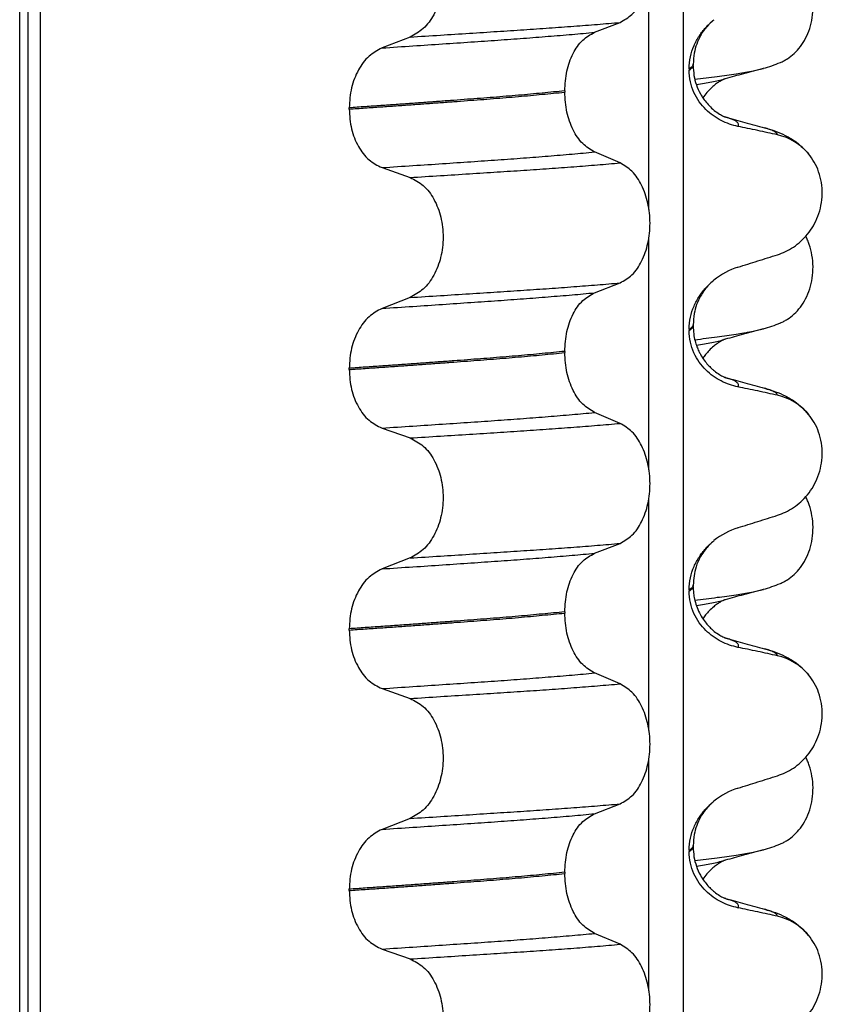
# Model space of a CAD drawing. Units: millimetres. Extents: x 233 to 1814, y -1797 to -540.
# Drawn here: x 1482 to 1492, y -988 to -976 of the extents above; entities that cross this region are included whole.
import ezdxf

# ---------------------------------------------------------------- set-up
doc = ezdxf.new("R2010")
doc.units = ezdxf.units.MM

# ---------------------------------------------------------------- blocks, each defined once
blk = doc.blocks.new('309018556__47', base_point=(1472, -1029.3))
at = {"color": 7, "linetype": 'Continuous'}
for centre in [(1490.779, -974.954), (1490.779, -978.129), (1490.779, -981.304), (1490.779, -984.479)]:
    blk.add_arc(centre, 1.511, 284.8659, 293.1951, dxfattribs=at)
for points, knots in [([(1491.374, -976.344), (1491.389, -976.337), (1491.418, -976.323), (1491.476, -976.289), (1491.546, -976.234), (1491.622, -976.15), (1491.686, -976.047), (1491.736, -975.928), (1491.766, -975.796), (1491.776, -975.657), (1491.763, -975.519), (1491.736, -975.412), (1491.707, -975.335), (1491.692, -975.302), (1491.685, -975.286)], [0, 0, 0, 0, 0.047777, 0.096645, 0.20196, 0.314264, 0.434689, 0.56368, 0.699592, 0.839365, 0.979001, 1.114254, 1.169263, 1.223078, 1.223078, 1.223078, 1.223078]), ([(1490.332, -976.547), (1490.423, -976.536), (1490.591, -976.515), (1490.821, -976.483), (1491.009, -976.453), (1491.118, -976.427), (1491.167, -976.415)], [0, 0, 0, 0, 0.2763732, 0.5076704, 0.6963914, 0.8459479, 0.8459479, 0.8459479, 0.8459479]), ([(1491.167, -976.415), (1491.127, -976.426), (1491.047, -976.448), (1490.929, -976.48), (1490.814, -976.511), (1490.739, -976.532), (1490.702, -976.542)], [0, 0, 0, 0, 0.1254496, 0.2488471, 0.3658562, 0.4817157, 0.4817157, 0.4817157, 0.4817157]), ([(1490.351, -976.613), (1490.384, -976.607), (1490.447, -976.597), (1490.536, -976.581), (1490.615, -976.565), (1490.664, -976.552), (1490.687, -976.546)], [0, 0, 0, 0, 0.1003357, 0.1907203, 0.2715342, 0.3424266, 0.3424266, 0.3424266, 0.3424266]), ([(1490.687, -976.546), (1490.685, -976.548), (1490.681, -976.551), (1490.666, -976.557), (1490.641, -976.571), (1490.604, -976.594), (1490.564, -976.625), (1490.521, -976.663), (1490.475, -976.711), (1490.446, -976.751), (1490.43, -976.774)], [0, 0, 0, 0, 0.0075379, 0.014945, 0.0478225, 0.0924405, 0.1475804, 0.1977087, 0.2647667, 0.3464768, 0.3464768, 0.3464768, 0.3464768]), ([(1490.702, -976.542), (1490.7, -976.543), (1490.695, -976.545), (1490.689, -976.546), (1490.687, -976.546)], [0, 0, 0, 0, 0.00794205, 0.01600697, 0.01600697, 0.01600697, 0.01600697]), ([(1491.374, -979.519), (1491.389, -979.512), (1491.418, -979.498), (1491.476, -979.464), (1491.546, -979.409), (1491.622, -979.325), (1491.686, -979.222), (1491.736, -979.103), (1491.766, -978.971), (1491.776, -978.832), (1491.763, -978.694), (1491.736, -978.587), (1491.707, -978.51), (1491.692, -978.477), (1491.685, -978.461)], [0, 0, 0, 0, 0.047777, 0.096645, 0.20196, 0.314264, 0.434689, 0.56368, 0.699592, 0.839365, 0.979001, 1.114254, 1.169263, 1.223078, 1.223078, 1.223078, 1.223078]), ([(1490.332, -979.722), (1490.423, -979.711), (1490.591, -979.69), (1490.821, -979.658), (1491.009, -979.628), (1491.118, -979.602), (1491.167, -979.59)], [0, 0, 0, 0, 0.2763733, 0.5076706, 0.6963917, 0.8459482, 0.8459482, 0.8459482, 0.8459482]), ([(1491.167, -979.59), (1491.127, -979.601), (1491.047, -979.623), (1490.929, -979.655), (1490.814, -979.687), (1490.739, -979.707), (1490.702, -979.717)], [0, 0, 0, 0, 0.1250287, 0.2488471, 0.3661147, 0.4817157, 0.4817157, 0.4817157, 0.4817157]), ([(1490.351, -979.788), (1490.384, -979.782), (1490.447, -979.772), (1490.536, -979.756), (1490.615, -979.74), (1490.664, -979.727), (1490.687, -979.721)], [0, 0, 0, 0, 0.1003391, 0.1907266, 0.271543, 0.3424372, 0.3424372, 0.3424372, 0.3424372]), ([(1490.687, -979.721), (1490.685, -979.723), (1490.681, -979.726), (1490.666, -979.732), (1490.641, -979.746), (1490.604, -979.769), (1490.557, -979.805), (1490.509, -979.85), (1490.465, -979.899), (1490.441, -979.933), (1490.43, -979.949)], [0, 0, 0, 0, 0.0075379, 0.014945, 0.0478225, 0.0924405, 0.1475804, 0.2232156, 0.2900328, 0.3464591, 0.3464591, 0.3464591, 0.3464591]), ([(1490.702, -979.717), (1490.7, -979.718), (1490.695, -979.72), (1490.689, -979.721), (1490.687, -979.721)], [0, 0, 0, 0, 0.00794205, 0.01600697, 0.01600697, 0.01600697, 0.01600697]), ([(1491.374, -982.694), (1491.389, -982.687), (1491.418, -982.673), (1491.476, -982.639), (1491.546, -982.584), (1491.622, -982.5), (1491.686, -982.397), (1491.736, -982.278), (1491.766, -982.146), (1491.776, -982.007), (1491.763, -981.869), (1491.736, -981.762), (1491.707, -981.685), (1491.692, -981.652), (1491.685, -981.636)], [0, 0, 0, 0, 0.047777, 0.096645, 0.20196, 0.314264, 0.434689, 0.56368, 0.699592, 0.839365, 0.979001, 1.114254, 1.169263, 1.223078, 1.223078, 1.223078, 1.223078]), ([(1490.332, -982.897), (1490.423, -982.886), (1490.591, -982.865), (1490.821, -982.833), (1491.009, -982.803), (1491.118, -982.777), (1491.167, -982.765)], [0, 0, 0, 0, 0.2763733, 0.5076707, 0.6963917, 0.8459483, 0.8459483, 0.8459483, 0.8459483]), ([(1491.167, -982.765), (1491.127, -982.776), (1491.047, -982.798), (1490.929, -982.83), (1490.814, -982.861), (1490.739, -982.882), (1490.702, -982.892)], [0, 0, 0, 0, 0.1253845, 0.2488471, 0.3658498, 0.4817157, 0.4817157, 0.4817157, 0.4817157]), ([(1490.351, -982.963), (1490.384, -982.957), (1490.447, -982.947), (1490.536, -982.931), (1490.615, -982.915), (1490.664, -982.902), (1490.687, -982.896)], [0, 0, 0, 0, 0.1003374, 0.1907235, 0.2715387, 0.342432, 0.342432, 0.342432, 0.342432]), ([(1490.687, -982.896), (1490.685, -982.898), (1490.681, -982.901), (1490.666, -982.907), (1490.641, -982.921), (1490.604, -982.944), (1490.557, -982.98), (1490.509, -983.025), (1490.465, -983.074), (1490.441, -983.108), (1490.43, -983.124)], [0, 0, 0, 0, 0.0075379, 0.014945, 0.0478225, 0.0924405, 0.1475804, 0.2232156, 0.2900328, 0.3464591, 0.3464591, 0.3464591, 0.3464591]), ([(1490.702, -982.892), (1490.7, -982.893), (1490.695, -982.895), (1490.689, -982.896), (1490.687, -982.896)], [0, 0, 0, 0, 0.00794205, 0.01600697, 0.01600697, 0.01600697, 0.01600697]), ([(1491.374, -985.869), (1491.389, -985.862), (1491.418, -985.848), (1491.476, -985.814), (1491.546, -985.759), (1491.622, -985.675), (1491.686, -985.572), (1491.736, -985.453), (1491.766, -985.321), (1491.776, -985.182), (1491.763, -985.044), (1491.736, -984.937), (1491.707, -984.86), (1491.692, -984.827), (1491.685, -984.811)], [0, 0, 0, 0, 0.047777, 0.096645, 0.20196, 0.314264, 0.434689, 0.56368, 0.699592, 0.839365, 0.979001, 1.114254, 1.169263, 1.223078, 1.223078, 1.223078, 1.223078]), ([(1490.332, -986.072), (1490.423, -986.061), (1490.591, -986.04), (1490.821, -986.008), (1491.009, -985.978), (1491.118, -985.952), (1491.167, -985.94)], [0, 0, 0, 0, 0.2763732, 0.5076704, 0.6963914, 0.8459479, 0.8459479, 0.8459479, 0.8459479]), ([(1491.167, -985.94), (1491.127, -985.951), (1491.047, -985.973), (1490.929, -986.005), (1490.814, -986.037), (1490.739, -986.057), (1490.702, -986.067)], [0, 0, 0, 0, 0.125043, 0.2488471, 0.3661001, 0.4817157, 0.4817157, 0.4817157, 0.4817157]), ([(1490.351, -986.138), (1490.384, -986.132), (1490.447, -986.122), (1490.536, -986.106), (1490.615, -986.09), (1490.664, -986.077), (1490.687, -986.071)], [0, 0, 0, 0, 0.1003357, 0.1907203, 0.2715342, 0.3424266, 0.3424266, 0.3424266, 0.3424266]), ([(1490.687, -986.071), (1490.685, -986.073), (1490.681, -986.076), (1490.666, -986.082), (1490.641, -986.096), (1490.604, -986.119), (1490.564, -986.15), (1490.521, -986.188), (1490.475, -986.236), (1490.446, -986.276), (1490.43, -986.299)], [0, 0, 0, 0, 0.0075379, 0.014945, 0.0478225, 0.0924405, 0.1475804, 0.1977051, 0.2647576, 0.3464606, 0.3464606, 0.3464606, 0.3464606]), ([(1490.702, -986.067), (1490.7, -986.068), (1490.695, -986.07), (1490.689, -986.071), (1490.687, -986.071)], [0, 0, 0, 0, 0.00794205, 0.01600697, 0.01600697, 0.01600697, 0.01600697])]:
    blk.add_open_spline(points, degree=3, knots=knots, dxfattribs=at)
blk = doc.blocks.new('Niveauregulierung_4', base_point=(1468, -1092.347))
blk.add_blockref('309018556__47', (1472, -1029.3))
blk = doc.blocks.new('309018556__61', base_point=(1472, -1029.3))
at = {"color": 7, "linetype": 'Continuous'}
for p, q in [((1482.109, -1016.3), (1482.109, -834.1)), ((1482.208, -834.1), (1482.208, -1016.3)), ((1482.363, -1016.3), (1482.363, -834.1)), ((1490.189, -834.1), (1490.189, -1016.3)), ((1489.774, -978.135), (1489.774, -975.3)), ((1489.111, -975.975), (1489.421, -975.855)), ((1486.863, -976.033), (1486.522, -976.166)), ((1490.263, -976.42), (1490.263, -976.435)), ((1490.312, -976.379), (1490.312, -976.364)), ((1488.748, -976.689), (1488.748, -976.704)), ((1486.122, -976.911), (1486.122, -976.896)), ((1489.421, -977.567), (1489.111, -977.434)), ((1486.522, -977.625), (1486.863, -977.745)), ((1489.774, -981.31), (1489.774, -978.475)), ((1489.111, -979.15), (1489.421, -979.03)), ((1486.863, -979.208), (1486.522, -979.341)), ((1490.312, -979.554), (1490.312, -979.539)), ((1490.263, -979.595), (1490.263, -979.61)), ((1488.748, -979.864), (1488.748, -979.879)), ((1486.122, -980.086), (1486.122, -980.071)), ((1489.421, -980.742), (1489.111, -980.609)), ((1486.522, -980.8), (1486.863, -980.92)), ((1489.774, -984.485), (1489.774, -981.65)), ((1489.111, -982.325), (1489.421, -982.205)), ((1486.863, -982.383), (1486.522, -982.516)), ((1490.263, -982.77), (1490.263, -982.785)), ((1490.312, -982.729), (1490.312, -982.714)), ((1488.748, -983.039), (1488.748, -983.054)), ((1486.122, -983.261), (1486.122, -983.246)), ((1489.421, -983.917), (1489.111, -983.784)), ((1486.522, -983.975), (1486.863, -984.095)), ((1489.774, -987.66), (1489.774, -984.825)), ((1489.111, -985.5), (1489.421, -985.38)), ((1486.863, -985.558), (1486.522, -985.691)), ((1490.312, -985.904), (1490.312, -985.889)), ((1490.263, -985.945), (1490.263, -985.96)), ((1488.748, -986.214), (1488.748, -986.229)), ((1486.122, -986.436), (1486.122, -986.421)), ((1489.421, -987.092), (1489.111, -986.959)), ((1486.522, -987.15), (1486.863, -987.27))]:
    blk.add_line(p, q, dxfattribs=at)
for centre, radius, start, end in [((1491.192, -977.892), 0.683, 39.4989, 77.5751), ((1491.122, -979.678), 0.88, 107.4217, 129.2667), ((1491.192, -981.067), 0.683, 39.499, 77.5752), ((1491.122, -982.853), 0.88, 107.4217, 129.2667), ((1491.192, -984.242), 0.683, 39.499, 77.5752), ((1491.122, -986.028), 0.88, 107.4217, 129.2667), ((1491.192, -987.417), 0.683, 39.499, 77.5752)]:
    blk.add_arc(centre, radius, start, end, dxfattribs=at)
for points, knots in [([(1489.421, -975.855), (1489.472, -975.825), (1489.583, -975.762), (1489.697, -975.585), (1489.77, -975.369), (1489.795, -975.127), (1489.769, -974.884), (1489.695, -974.668), (1489.582, -974.49), (1489.472, -974.423), (1489.421, -974.392)], [0, 0, 0, 0, 0.175742, 0.379331, 0.610482, 0.857366, 1.104161, 1.335389, 1.540243, 1.717861, 1.717861, 1.717861, 1.717861]), ([(1486.863, -974.57), (1486.92, -974.599), (1487.039, -974.661), (1487.166, -974.838), (1487.248, -975.055), (1487.276, -975.298), (1487.247, -975.542), (1487.164, -975.759), (1487.038, -975.937), (1486.919, -976.002), (1486.863, -976.033)], [0, 0, 0, 0, 0.188242, 0.398988, 0.632825, 0.880006, 1.127126, 1.361059, 1.57295, 1.762802, 1.762802, 1.762802, 1.762802]), ([(1490.263, -976.42), (1490.266, -976.371), (1490.272, -976.274), (1490.318, -976.138), (1490.383, -976.018), (1490.452, -975.929), (1490.513, -975.866), (1490.548, -975.836), (1490.565, -975.822)], [0, 0, 0, 0, 0.147463, 0.2898435, 0.425909, 0.5555838, 0.6244265, 0.6919411, 0.6919411, 0.6919411, 0.6919411]), ([(1490.565, -975.822), (1490.535, -975.849), (1490.472, -975.906), (1490.382, -976.04), (1490.321, -976.198), (1490.315, -976.319), (1490.312, -976.364)], [0, 0, 0, 0, 0.1223088, 0.2542629, 0.4806105, 0.6171921, 0.6171921, 0.6171921, 0.6171921]), ([(1486.863, -976.033), (1486.986, -976.025), (1487.228, -976.01), (1487.582, -975.987), (1487.921, -975.965), (1488.245, -975.944), (1488.555, -975.923), (1488.854, -975.901), (1489.142, -975.879), (1489.329, -975.863), (1489.421, -975.855)], [0, 0, 0, 0, 0.370034, 0.725299, 1.065028, 1.388589, 1.699187, 1.999475, 2.288101, 2.563741, 2.563741, 2.563741, 2.563741]), ([(1486.522, -976.166), (1486.648, -976.157), (1486.894, -976.141), (1487.255, -976.117), (1487.6, -976.093), (1487.928, -976.071), (1488.242, -976.048), (1488.543, -976.025), (1488.832, -976.001), (1489.02, -975.984), (1489.111, -975.975)], [0, 0, 0, 0, 0.377824, 0.7399, 1.085321, 1.413346, 1.727383, 2.030213, 2.320288, 2.596091, 2.596091, 2.596091, 2.596091]), ([(1488.748, -976.689), (1488.753, -976.608), (1488.762, -976.45), (1488.839, -976.239), (1488.951, -976.066), (1489.061, -976.004), (1489.111, -975.975)], [0, 0, 0, 0, 0.2432066, 0.4702834, 0.6704079, 0.8432042, 0.8432042, 0.8432042, 0.8432042]), ([(1486.522, -976.166), (1486.467, -976.196), (1486.349, -976.261), (1486.224, -976.437), (1486.138, -976.653), (1486.127, -976.813), (1486.122, -976.896)], [0, 0, 0, 0, 0.1886045, 0.3987817, 0.6313681, 0.8779859, 0.8779859, 0.8779859, 0.8779859]), ([(1490.312, -976.364), (1490.312, -976.364), (1490.312, -976.365), (1490.312, -976.37), (1490.309, -976.38), (1490.299, -976.394), (1490.283, -976.407), (1490.27, -976.416), (1490.263, -976.42)], [0, 0, 0, 0, 0.00026996, 0.00215967, 0.01524169, 0.03066418, 0.05145112, 0.07726987, 0.07726987, 0.07726987, 0.07726987]), ([(1490.263, -976.435), (1490.27, -976.431), (1490.283, -976.422), (1490.299, -976.409), (1490.309, -976.395), (1490.312, -976.385), (1490.312, -976.38), (1490.312, -976.379), (1490.312, -976.379)], [0, 0, 0, 0, 0.02581875, 0.04660569, 0.06202818, 0.0751102, 0.07699991, 0.07726987, 0.07726987, 0.07726987, 0.07726987]), ([(1490.858, -977.122), (1490.823, -977.114), (1490.753, -977.097), (1490.651, -977.052), (1490.554, -976.993), (1490.463, -976.916), (1490.382, -976.822), (1490.317, -976.708), (1490.272, -976.577), (1490.266, -976.483), (1490.263, -976.435)], [0, 0, 0, 0, 0.1079398, 0.2176602, 0.3310918, 0.4488273, 0.5723367, 0.7029561, 0.8409132, 0.9837924, 0.9837924, 0.9837924, 0.9837924]), ([(1490.312, -976.379), (1490.314, -976.42), (1490.318, -976.5), (1490.349, -976.617), (1490.387, -976.703), (1490.425, -976.767), (1490.459, -976.816), (1490.508, -976.872), (1490.566, -976.927), (1490.627, -976.969), (1490.67, -976.993), (1490.693, -977.004), (1490.7, -977.007), (1490.703, -977.008)], [0, 0, 0, 0, 0.1206677, 0.240327, 0.3596795, 0.4027053, 0.4633756, 0.5383559, 0.6251663, 0.7030478, 0.7606057, 0.7708153, 0.7810521, 0.7810521, 0.7810521, 0.7810521]), ([(1487.562, -976.792), (1487.507, -976.797), (1487.396, -976.805), (1487.228, -976.817), (1487.054, -976.83), (1486.876, -976.843), (1486.694, -976.856), (1486.507, -976.869), (1486.316, -976.882), (1486.187, -976.891), (1486.122, -976.896)], [0, 0, 0, 0, 0.164275, 0.333401, 0.507283, 0.685816, 0.86888, 1.056342, 1.248056, 1.443864, 1.443864, 1.443864, 1.443864]), ([(1488.748, -976.689), (1488.703, -976.694), (1488.611, -976.703), (1488.472, -976.716), (1488.329, -976.73), (1488.182, -976.743), (1488.032, -976.756), (1487.878, -976.768), (1487.721, -976.781), (1487.615, -976.788), (1487.562, -976.792)], [0, 0, 0, 0, 0.135576, 0.275376, 0.419184, 0.566778, 0.717934, 0.872423, 1.030015, 1.190479, 1.190479, 1.190479, 1.190479]), ([(1487.562, -976.807), (1487.615, -976.803), (1487.721, -976.796), (1487.878, -976.783), (1488.032, -976.771), (1488.182, -976.758), (1488.329, -976.745), (1488.472, -976.731), (1488.611, -976.718), (1488.703, -976.709), (1488.748, -976.704)], [0, 0, 0, 0, 0.160463, 0.318056, 0.472545, 0.6237, 0.771295, 0.915102, 1.054902, 1.190479, 1.190479, 1.190479, 1.190479]), ([(1489.111, -977.434), (1489.061, -977.404), (1488.951, -977.337), (1488.84, -977.16), (1488.763, -976.946), (1488.753, -976.786), (1488.748, -976.704)], [0, 0, 0, 0, 0.1764515, 0.3796311, 0.6095073, 0.8558057, 0.8558057, 0.8558057, 0.8558057]), ([(1486.122, -976.911), (1486.187, -976.906), (1486.316, -976.897), (1486.507, -976.884), (1486.694, -976.871), (1486.876, -976.858), (1487.054, -976.845), (1487.228, -976.832), (1487.396, -976.82), (1487.507, -976.812), (1487.562, -976.807)], [0, 0, 0, 0, 0.195808, 0.387522, 0.574984, 0.758048, 0.936581, 1.110463, 1.279589, 1.443864, 1.443864, 1.443864, 1.443864]), ([(1486.122, -976.911), (1486.127, -976.992), (1486.138, -977.151), (1486.223, -977.364), (1486.349, -977.537), (1486.467, -977.597), (1486.522, -977.625)], [0, 0, 0, 0, 0.2435191, 0.473333, 0.6806322, 0.8658107, 0.8658107, 0.8658107, 0.8658107]), ([(1490.712, -977.011), (1490.712, -977.011), (1490.711, -977.011), (1490.708, -977.01), (1490.705, -977.009), (1490.703, -977.008), (1490.703, -977.008)], [0, 0, 0, 0, 0.00167751, 0.00335501, 0.00802682, 0.0101596, 0.0101596, 0.0101596, 0.0101596]), ([(1490.858, -977.122), (1490.86, -977.121), (1490.862, -977.118), (1490.865, -977.112), (1490.867, -977.103), (1490.865, -977.091), (1490.857, -977.077), (1490.838, -977.061), (1490.808, -977.044), (1490.764, -977.027), (1490.731, -977.017), (1490.712, -977.011)], [0, 0, 0, 0, 0.0054914, 0.0106079, 0.020932, 0.0309596, 0.0472906, 0.067928, 0.1040697, 0.1509601, 0.2088133, 0.2088133, 0.2088133, 0.2088133]), ([(1490.712, -977.011), (1490.75, -977.021), (1490.827, -977.042), (1490.943, -977.074), (1491.062, -977.106), (1491.142, -977.128), (1491.182, -977.139)], [0, 0, 0, 0, 0.1181884, 0.2382179, 0.3614575, 0.4865988, 0.4865988, 0.4865988, 0.4865988]), ([(1491.339, -977.225), (1491.3, -977.216), (1491.22, -977.198), (1491.098, -977.172), (1490.977, -977.147), (1490.897, -977.13), (1490.858, -977.122)], [0, 0, 0, 0, 0.1198018, 0.2455776, 0.3727485, 0.4909597, 0.4909597, 0.4909597, 0.4909597]), ([(1491.339, -977.225), (1491.338, -977.222), (1491.337, -977.218), (1491.332, -977.207), (1491.318, -977.194), (1491.289, -977.176), (1491.243, -977.157), (1491.204, -977.145), (1491.182, -977.139)], [0, 0, 0, 0, 0.0068708, 0.0142776, 0.035481, 0.0634528, 0.1162851, 0.1849603, 0.1849603, 0.1849603, 0.1849603]), ([(1491.182, -977.139), (1491.226, -977.152), (1491.312, -977.177), (1491.443, -977.234), (1491.587, -977.319), (1491.671, -977.407), (1491.719, -977.457)], [0, 0, 0, 0, 0.1385476, 0.2687352, 0.428069, 0.6340424, 0.6340424, 0.6340424, 0.6340424]), ([(1486.522, -977.625), (1486.648, -977.616), (1486.894, -977.6), (1487.255, -977.576), (1487.6, -977.553), (1487.928, -977.53), (1488.242, -977.508), (1488.543, -977.484), (1488.832, -977.46), (1489.02, -977.443), (1489.111, -977.434)], [0, 0, 0, 0, 0.377824, 0.7399, 1.085321, 1.413346, 1.727383, 2.030213, 2.320288, 2.596091, 2.596091, 2.596091, 2.596091]), ([(1491.339, -978.687), (1491.372, -978.675), (1491.44, -978.65), (1491.536, -978.594), (1491.627, -978.524), (1491.709, -978.437), (1491.78, -978.334), (1491.836, -978.215), (1491.873, -978.085), (1491.888, -977.947), (1491.879, -977.807), (1491.845, -977.676), (1491.793, -977.557), (1491.743, -977.49), (1491.719, -977.457)], [0, 0, 0, 0, 0.107282, 0.216927, 0.331142, 0.450156, 0.574914, 0.705579, 0.841286, 0.980543, 1.120587, 1.257705, 1.385609, 1.507292, 1.507292, 1.507292, 1.507292]), ([(1486.863, -977.745), (1486.986, -977.738), (1487.228, -977.722), (1487.582, -977.7), (1487.921, -977.678), (1488.245, -977.657), (1488.555, -977.636), (1488.854, -977.614), (1489.142, -977.591), (1489.329, -977.575), (1489.421, -977.567)], [0, 0, 0, 0, 0.370034, 0.725299, 1.065028, 1.388589, 1.699187, 1.999475, 2.288101, 2.563741, 2.563741, 2.563741, 2.563741]), ([(1489.421, -979.03), (1489.472, -979), (1489.583, -978.937), (1489.697, -978.76), (1489.77, -978.544), (1489.795, -978.302), (1489.769, -978.059), (1489.695, -977.843), (1489.582, -977.665), (1489.472, -977.598), (1489.421, -977.567)], [0, 0, 0, 0, 0.175742, 0.379331, 0.610482, 0.857366, 1.104161, 1.335389, 1.540243, 1.717861, 1.717861, 1.717861, 1.717861]), ([(1486.863, -977.745), (1486.92, -977.774), (1487.039, -977.836), (1487.166, -978.013), (1487.248, -978.23), (1487.276, -978.473), (1487.247, -978.717), (1487.164, -978.934), (1487.038, -979.112), (1486.919, -979.177), (1486.863, -979.208)], [0, 0, 0, 0, 0.188242, 0.398988, 0.632825, 0.880006, 1.127126, 1.361059, 1.57295, 1.762802, 1.762802, 1.762802, 1.762802]), ([(1490.858, -978.838), (1490.939, -978.813), (1491.099, -978.763), (1491.259, -978.712), (1491.339, -978.687)], [0, 0, 0, 0, 0.2516729, 0.5034358, 0.5034358, 0.5034358, 0.5034358]), ([(1486.863, -979.208), (1486.986, -979.2), (1487.228, -979.185), (1487.582, -979.162), (1487.921, -979.14), (1488.245, -979.119), (1488.555, -979.098), (1488.854, -979.076), (1489.142, -979.054), (1489.329, -979.038), (1489.421, -979.03)], [0, 0, 0, 0, 0.370034, 0.725299, 1.065028, 1.388589, 1.699187, 1.999475, 2.288101, 2.563741, 2.563741, 2.563741, 2.563741]), ([(1490.263, -979.595), (1490.266, -979.546), (1490.272, -979.449), (1490.318, -979.313), (1490.383, -979.193), (1490.452, -979.104), (1490.513, -979.041), (1490.548, -979.011), (1490.565, -978.997)], [0, 0, 0, 0, 0.147463, 0.2898435, 0.425909, 0.5555838, 0.6244265, 0.6919411, 0.6919411, 0.6919411, 0.6919411]), ([(1490.565, -978.997), (1490.54, -979.019), (1490.476, -979.076), (1490.384, -979.209), (1490.321, -979.373), (1490.315, -979.494), (1490.312, -979.539)], [0, 0, 0, 0, 0.1023829, 0.2542279, 0.4805755, 0.6171571, 0.6171571, 0.6171571, 0.6171571]), ([(1486.522, -979.341), (1486.648, -979.332), (1486.894, -979.316), (1487.255, -979.292), (1487.6, -979.268), (1487.928, -979.246), (1488.242, -979.223), (1488.543, -979.2), (1488.832, -979.176), (1489.02, -979.159), (1489.111, -979.15)], [0, 0, 0, 0, 0.377824, 0.7399, 1.085321, 1.413346, 1.727383, 2.030213, 2.320288, 2.596091, 2.596091, 2.596091, 2.596091]), ([(1488.748, -979.864), (1488.753, -979.783), (1488.762, -979.625), (1488.839, -979.414), (1488.951, -979.241), (1489.061, -979.179), (1489.111, -979.15)], [0, 0, 0, 0, 0.2432066, 0.4702834, 0.6704079, 0.8432042, 0.8432042, 0.8432042, 0.8432042]), ([(1486.522, -979.341), (1486.467, -979.371), (1486.349, -979.436), (1486.224, -979.612), (1486.138, -979.828), (1486.127, -979.988), (1486.122, -980.071)], [0, 0, 0, 0, 0.1886045, 0.3987817, 0.6313681, 0.8779859, 0.8779859, 0.8779859, 0.8779859]), ([(1490.312, -979.539), (1490.312, -979.539), (1490.312, -979.54), (1490.312, -979.545), (1490.309, -979.555), (1490.299, -979.569), (1490.283, -979.582), (1490.27, -979.591), (1490.263, -979.595)], [0, 0, 0, 0, 0.00026996, 0.00215967, 0.01524169, 0.03066418, 0.05145112, 0.07726987, 0.07726987, 0.07726987, 0.07726987]), ([(1490.263, -979.61), (1490.27, -979.606), (1490.283, -979.597), (1490.299, -979.584), (1490.309, -979.57), (1490.312, -979.56), (1490.312, -979.555), (1490.312, -979.554), (1490.312, -979.554)], [0, 0, 0, 0, 0.02581875, 0.04660569, 0.06202818, 0.0751102, 0.07699991, 0.07726987, 0.07726987, 0.07726987, 0.07726987]), ([(1490.312, -979.554), (1490.313, -979.587), (1490.316, -979.649), (1490.333, -979.734), (1490.356, -979.804), (1490.378, -979.857), (1490.407, -979.913), (1490.443, -979.969), (1490.489, -980.026), (1490.531, -980.069), (1490.578, -980.109), (1490.627, -980.144), (1490.67, -980.168), (1490.693, -980.179), (1490.7, -980.182), (1490.703, -980.183)], [0, 0, 0, 0, 0.098343, 0.1849427, 0.2588225, 0.3180433, 0.3599222, 0.445285, 0.5189267, 0.5796162, 0.6254154, 0.7032969, 0.7608548, 0.7710644, 0.7813012, 0.7813012, 0.7813012, 0.7813012]), ([(1490.858, -980.297), (1490.823, -980.289), (1490.753, -980.272), (1490.651, -980.227), (1490.554, -980.168), (1490.463, -980.091), (1490.382, -979.997), (1490.317, -979.883), (1490.272, -979.752), (1490.266, -979.658), (1490.263, -979.61)], [0, 0, 0, 0, 0.1079398, 0.2176602, 0.3310918, 0.4488273, 0.5723367, 0.7029561, 0.8409132, 0.9837924, 0.9837924, 0.9837924, 0.9837924]), ([(1488.748, -979.864), (1488.703, -979.869), (1488.611, -979.878), (1488.472, -979.891), (1488.329, -979.905), (1488.182, -979.918), (1488.032, -979.931), (1487.878, -979.943), (1487.721, -979.956), (1487.615, -979.963), (1487.562, -979.967)], [0, 0, 0, 0, 0.135576, 0.275376, 0.419184, 0.566778, 0.717934, 0.872423, 1.030015, 1.190479, 1.190479, 1.190479, 1.190479]), ([(1487.562, -979.982), (1487.615, -979.978), (1487.721, -979.971), (1487.878, -979.958), (1488.032, -979.946), (1488.182, -979.933), (1488.329, -979.92), (1488.472, -979.906), (1488.611, -979.893), (1488.703, -979.884), (1488.748, -979.879)], [0, 0, 0, 0, 0.160463, 0.318056, 0.472545, 0.6237, 0.771295, 0.915102, 1.054902, 1.190479, 1.190479, 1.190479, 1.190479]), ([(1489.111, -980.609), (1489.061, -980.579), (1488.951, -980.512), (1488.84, -980.335), (1488.763, -980.121), (1488.753, -979.961), (1488.748, -979.879)], [0, 0, 0, 0, 0.1764515, 0.3796311, 0.6095073, 0.8558057, 0.8558057, 0.8558057, 0.8558057]), ([(1487.562, -979.967), (1487.507, -979.972), (1487.396, -979.98), (1487.228, -979.992), (1487.054, -980.005), (1486.876, -980.018), (1486.694, -980.031), (1486.507, -980.044), (1486.316, -980.057), (1486.187, -980.066), (1486.122, -980.071)], [0, 0, 0, 0, 0.164275, 0.333401, 0.507283, 0.685816, 0.86888, 1.056342, 1.248056, 1.443864, 1.443864, 1.443864, 1.443864]), ([(1486.122, -980.086), (1486.187, -980.081), (1486.316, -980.072), (1486.507, -980.059), (1486.694, -980.046), (1486.876, -980.033), (1487.054, -980.02), (1487.228, -980.007), (1487.396, -979.995), (1487.507, -979.987), (1487.562, -979.982)], [0, 0, 0, 0, 0.195808, 0.387522, 0.574984, 0.758048, 0.936581, 1.110463, 1.279589, 1.443864, 1.443864, 1.443864, 1.443864]), ([(1486.122, -980.086), (1486.127, -980.167), (1486.138, -980.326), (1486.223, -980.539), (1486.349, -980.712), (1486.467, -980.772), (1486.522, -980.8)], [0, 0, 0, 0, 0.2435191, 0.473333, 0.6806322, 0.8658107, 0.8658107, 0.8658107, 0.8658107]), ([(1490.712, -980.186), (1490.712, -980.186), (1490.711, -980.186), (1490.708, -980.185), (1490.705, -980.184), (1490.703, -980.183), (1490.703, -980.183)], [0, 0, 0, 0, 0.00167751, 0.00335501, 0.00802682, 0.0101596, 0.0101596, 0.0101596, 0.0101596]), ([(1490.858, -980.297), (1490.86, -980.296), (1490.862, -980.293), (1490.865, -980.287), (1490.867, -980.278), (1490.865, -980.266), (1490.857, -980.252), (1490.838, -980.236), (1490.808, -980.219), (1490.764, -980.202), (1490.731, -980.192), (1490.712, -980.186)], [0, 0, 0, 0, 0.0054914, 0.0106079, 0.020932, 0.0309596, 0.0472906, 0.067928, 0.1040697, 0.1509601, 0.2088133, 0.2088133, 0.2088133, 0.2088133]), ([(1490.712, -980.186), (1490.75, -980.196), (1490.827, -980.217), (1490.943, -980.249), (1491.062, -980.281), (1491.142, -980.303), (1491.182, -980.314)], [0, 0, 0, 0, 0.1183039, 0.2382179, 0.3618384, 0.4865988, 0.4865988, 0.4865988, 0.4865988]), ([(1491.339, -980.4), (1491.3, -980.391), (1491.22, -980.373), (1491.098, -980.347), (1490.977, -980.322), (1490.897, -980.305), (1490.858, -980.297)], [0, 0, 0, 0, 0.1198018, 0.2455776, 0.3727485, 0.4909597, 0.4909597, 0.4909597, 0.4909597]), ([(1491.339, -980.4), (1491.338, -980.397), (1491.337, -980.393), (1491.332, -980.382), (1491.318, -980.369), (1491.289, -980.351), (1491.243, -980.332), (1491.204, -980.32), (1491.182, -980.314)], [0, 0, 0, 0, 0.0068708, 0.0142776, 0.035481, 0.0634528, 0.1162851, 0.1849603, 0.1849603, 0.1849603, 0.1849603]), ([(1491.182, -980.314), (1491.226, -980.327), (1491.312, -980.352), (1491.443, -980.409), (1491.587, -980.494), (1491.671, -980.582), (1491.719, -980.632)], [0, 0, 0, 0, 0.1385476, 0.2687352, 0.428069, 0.6340425, 0.6340425, 0.6340425, 0.6340425]), ([(1486.522, -980.8), (1486.648, -980.791), (1486.894, -980.775), (1487.255, -980.751), (1487.6, -980.728), (1487.928, -980.705), (1488.242, -980.683), (1488.543, -980.659), (1488.832, -980.635), (1489.02, -980.618), (1489.111, -980.609)], [0, 0, 0, 0, 0.377824, 0.7399, 1.085321, 1.413346, 1.727383, 2.030213, 2.320288, 2.596091, 2.596091, 2.596091, 2.596091]), ([(1491.339, -981.862), (1491.372, -981.85), (1491.44, -981.825), (1491.536, -981.769), (1491.627, -981.699), (1491.709, -981.612), (1491.78, -981.509), (1491.836, -981.39), (1491.873, -981.26), (1491.888, -981.122), (1491.879, -980.982), (1491.845, -980.851), (1491.793, -980.732), (1491.743, -980.665), (1491.719, -980.632)], [0, 0, 0, 0, 0.107282, 0.216927, 0.331142, 0.450156, 0.574914, 0.705579, 0.841286, 0.980543, 1.120587, 1.257705, 1.385609, 1.507292, 1.507292, 1.507292, 1.507292]), ([(1486.863, -980.92), (1486.986, -980.913), (1487.228, -980.897), (1487.582, -980.875), (1487.921, -980.853), (1488.245, -980.832), (1488.555, -980.811), (1488.854, -980.789), (1489.142, -980.766), (1489.329, -980.75), (1489.421, -980.742)], [0, 0, 0, 0, 0.370034, 0.725299, 1.065028, 1.388589, 1.699187, 1.999475, 2.288101, 2.563741, 2.563741, 2.563741, 2.563741]), ([(1489.421, -982.205), (1489.472, -982.175), (1489.583, -982.112), (1489.697, -981.935), (1489.77, -981.719), (1489.795, -981.477), (1489.769, -981.234), (1489.695, -981.018), (1489.582, -980.84), (1489.472, -980.773), (1489.421, -980.742)], [0, 0, 0, 0, 0.175742, 0.379331, 0.610482, 0.857366, 1.104161, 1.335389, 1.540243, 1.717861, 1.717861, 1.717861, 1.717861]), ([(1486.863, -980.92), (1486.92, -980.949), (1487.039, -981.011), (1487.166, -981.188), (1487.248, -981.405), (1487.276, -981.648), (1487.247, -981.892), (1487.164, -982.109), (1487.038, -982.287), (1486.919, -982.352), (1486.863, -982.383)], [0, 0, 0, 0, 0.188242, 0.398988, 0.632825, 0.880006, 1.127126, 1.361059, 1.57295, 1.762802, 1.762802, 1.762802, 1.762802]), ([(1490.858, -982.013), (1490.939, -981.988), (1491.099, -981.938), (1491.259, -981.887), (1491.339, -981.862)], [0, 0, 0, 0, 0.2516729, 0.5034358, 0.5034358, 0.5034358, 0.5034358]), ([(1490.263, -982.77), (1490.266, -982.721), (1490.272, -982.624), (1490.318, -982.488), (1490.383, -982.368), (1490.452, -982.279), (1490.513, -982.216), (1490.548, -982.186), (1490.565, -982.172)], [0, 0, 0, 0, 0.147463, 0.2898435, 0.425909, 0.5555838, 0.6244265, 0.6919411, 0.6919411, 0.6919411, 0.6919411]), ([(1490.565, -982.172), (1490.527, -982.207), (1490.465, -982.265), (1490.394, -982.376), (1490.329, -982.517), (1490.319, -982.639), (1490.312, -982.714)], [0, 0, 0, 0, 0.1552467, 0.2542016, 0.3911039, 0.6171415, 0.6171415, 0.6171415, 0.6171415]), ([(1486.863, -982.383), (1486.986, -982.375), (1487.228, -982.36), (1487.582, -982.337), (1487.921, -982.315), (1488.245, -982.294), (1488.555, -982.273), (1488.854, -982.251), (1489.142, -982.229), (1489.329, -982.213), (1489.421, -982.205)], [0, 0, 0, 0, 0.370034, 0.725299, 1.065028, 1.388589, 1.699187, 1.999475, 2.288101, 2.563741, 2.563741, 2.563741, 2.563741]), ([(1486.522, -982.516), (1486.648, -982.507), (1486.894, -982.491), (1487.255, -982.467), (1487.6, -982.443), (1487.928, -982.421), (1488.242, -982.398), (1488.543, -982.375), (1488.832, -982.351), (1489.02, -982.334), (1489.111, -982.325)], [0, 0, 0, 0, 0.377824, 0.7399, 1.085321, 1.413346, 1.727383, 2.030213, 2.320288, 2.596091, 2.596091, 2.596091, 2.596091]), ([(1488.748, -983.039), (1488.753, -982.958), (1488.762, -982.8), (1488.839, -982.589), (1488.951, -982.416), (1489.061, -982.354), (1489.111, -982.325)], [0, 0, 0, 0, 0.2432066, 0.4702834, 0.6704079, 0.8432042, 0.8432042, 0.8432042, 0.8432042]), ([(1486.522, -982.516), (1486.467, -982.546), (1486.349, -982.611), (1486.224, -982.787), (1486.138, -983.003), (1486.127, -983.163), (1486.122, -983.246)], [0, 0, 0, 0, 0.1886045, 0.3987817, 0.6313681, 0.8779859, 0.8779859, 0.8779859, 0.8779859]), ([(1490.312, -982.714), (1490.312, -982.714), (1490.312, -982.715), (1490.312, -982.72), (1490.309, -982.73), (1490.299, -982.744), (1490.283, -982.757), (1490.27, -982.766), (1490.263, -982.77)], [0, 0, 0, 0, 0.00026996, 0.00215967, 0.01524169, 0.03066418, 0.05145112, 0.07726987, 0.07726987, 0.07726987, 0.07726987]), ([(1490.263, -982.785), (1490.27, -982.781), (1490.283, -982.772), (1490.299, -982.759), (1490.309, -982.745), (1490.312, -982.735), (1490.312, -982.73), (1490.312, -982.729), (1490.312, -982.729)], [0, 0, 0, 0, 0.02581875, 0.04660569, 0.06202818, 0.0751102, 0.07699991, 0.07726987, 0.07726987, 0.07726987, 0.07726987]), ([(1490.858, -983.472), (1490.823, -983.464), (1490.753, -983.447), (1490.651, -983.402), (1490.554, -983.343), (1490.463, -983.266), (1490.382, -983.172), (1490.317, -983.058), (1490.272, -982.927), (1490.266, -982.833), (1490.263, -982.785)], [0, 0, 0, 0, 0.1079398, 0.2176602, 0.3310918, 0.4488273, 0.5723367, 0.7029561, 0.8409132, 0.9837924, 0.9837924, 0.9837924, 0.9837924]), ([(1490.312, -982.729), (1490.312, -982.743), (1490.313, -982.777), (1490.319, -982.835), (1490.333, -982.907), (1490.359, -982.99), (1490.397, -983.072), (1490.443, -983.144), (1490.489, -983.201), (1490.531, -983.244), (1490.578, -983.285), (1490.628, -983.32), (1490.671, -983.343), (1490.693, -983.354), (1490.7, -983.357), (1490.703, -983.358)], [0, 0, 0, 0, 0.0415863, 0.1008129, 0.1748391, 0.2615763, 0.359921, 0.4452838, 0.5189255, 0.5796151, 0.6254142, 0.7059732, 0.7608515, 0.7710611, 0.7812979, 0.7812979, 0.7812979, 0.7812979]), ([(1488.748, -983.039), (1488.703, -983.044), (1488.611, -983.053), (1488.472, -983.066), (1488.329, -983.08), (1488.182, -983.093), (1488.032, -983.106), (1487.878, -983.118), (1487.721, -983.131), (1487.615, -983.138), (1487.562, -983.142)], [0, 0, 0, 0, 0.135576, 0.275376, 0.419184, 0.566778, 0.717934, 0.872423, 1.030015, 1.190479, 1.190479, 1.190479, 1.190479]), ([(1487.562, -983.142), (1487.507, -983.147), (1487.396, -983.155), (1487.228, -983.167), (1487.054, -983.18), (1486.876, -983.193), (1486.694, -983.206), (1486.507, -983.219), (1486.316, -983.232), (1486.187, -983.241), (1486.122, -983.246)], [0, 0, 0, 0, 0.164275, 0.333401, 0.507283, 0.685816, 0.86888, 1.056342, 1.248056, 1.443864, 1.443864, 1.443864, 1.443864]), ([(1486.122, -983.261), (1486.187, -983.256), (1486.316, -983.247), (1486.507, -983.234), (1486.694, -983.221), (1486.876, -983.208), (1487.054, -983.195), (1487.228, -983.182), (1487.396, -983.17), (1487.507, -983.162), (1487.562, -983.157)], [0, 0, 0, 0, 0.195808, 0.387522, 0.574984, 0.758048, 0.936581, 1.110463, 1.279589, 1.443864, 1.443864, 1.443864, 1.443864]), ([(1487.562, -983.157), (1487.615, -983.153), (1487.721, -983.146), (1487.878, -983.133), (1488.032, -983.121), (1488.182, -983.108), (1488.329, -983.095), (1488.472, -983.081), (1488.611, -983.068), (1488.703, -983.059), (1488.748, -983.054)], [0, 0, 0, 0, 0.160463, 0.318056, 0.472545, 0.6237, 0.771295, 0.915102, 1.054902, 1.190479, 1.190479, 1.190479, 1.190479]), ([(1489.111, -983.784), (1489.061, -983.754), (1488.951, -983.687), (1488.84, -983.51), (1488.763, -983.296), (1488.753, -983.136), (1488.748, -983.054)], [0, 0, 0, 0, 0.1764515, 0.3796311, 0.6095073, 0.8558057, 0.8558057, 0.8558057, 0.8558057]), ([(1486.122, -983.261), (1486.127, -983.342), (1486.138, -983.501), (1486.223, -983.714), (1486.349, -983.887), (1486.467, -983.947), (1486.522, -983.975)], [0, 0, 0, 0, 0.2435191, 0.473333, 0.6806322, 0.8658107, 0.8658107, 0.8658107, 0.8658107]), ([(1490.712, -983.361), (1490.712, -983.361), (1490.711, -983.361), (1490.708, -983.36), (1490.705, -983.359), (1490.703, -983.358), (1490.703, -983.358)], [0, 0, 0, 0, 0.00167751, 0.00335501, 0.00802682, 0.0101596, 0.0101596, 0.0101596, 0.0101596]), ([(1490.858, -983.472), (1490.86, -983.471), (1490.862, -983.468), (1490.865, -983.462), (1490.867, -983.453), (1490.865, -983.441), (1490.857, -983.427), (1490.838, -983.411), (1490.808, -983.394), (1490.764, -983.377), (1490.731, -983.367), (1490.712, -983.361)], [0, 0, 0, 0, 0.0054914, 0.0106079, 0.020932, 0.0309596, 0.0472906, 0.067928, 0.1040697, 0.1509601, 0.2088133, 0.2088133, 0.2088133, 0.2088133]), ([(1490.712, -983.361), (1490.75, -983.371), (1490.827, -983.392), (1490.943, -983.424), (1491.062, -983.456), (1491.142, -983.478), (1491.182, -983.489)], [0, 0, 0, 0, 0.1182997, 0.2382179, 0.3614431, 0.4865988, 0.4865988, 0.4865988, 0.4865988]), ([(1491.339, -983.575), (1491.3, -983.566), (1491.22, -983.548), (1491.098, -983.522), (1490.977, -983.497), (1490.897, -983.48), (1490.858, -983.472)], [0, 0, 0, 0, 0.1198018, 0.2455776, 0.3727485, 0.4909597, 0.4909597, 0.4909597, 0.4909597]), ([(1491.339, -983.575), (1491.338, -983.572), (1491.337, -983.568), (1491.332, -983.557), (1491.318, -983.544), (1491.289, -983.526), (1491.243, -983.507), (1491.204, -983.495), (1491.182, -983.489)], [0, 0, 0, 0, 0.0068708, 0.0142776, 0.035481, 0.0634528, 0.1162851, 0.1849603, 0.1849603, 0.1849603, 0.1849603]), ([(1491.182, -983.489), (1491.226, -983.502), (1491.312, -983.527), (1491.443, -983.584), (1491.587, -983.669), (1491.671, -983.757), (1491.719, -983.807)], [0, 0, 0, 0, 0.1385476, 0.2687352, 0.428069, 0.6340425, 0.6340425, 0.6340425, 0.6340425]), ([(1486.522, -983.975), (1486.648, -983.966), (1486.894, -983.95), (1487.255, -983.926), (1487.6, -983.903), (1487.928, -983.88), (1488.242, -983.858), (1488.543, -983.834), (1488.832, -983.81), (1489.02, -983.793), (1489.111, -983.784)], [0, 0, 0, 0, 0.377824, 0.7399, 1.085321, 1.413346, 1.727383, 2.030213, 2.320288, 2.596091, 2.596091, 2.596091, 2.596091]), ([(1491.339, -985.037), (1491.372, -985.025), (1491.44, -985), (1491.536, -984.944), (1491.627, -984.874), (1491.709, -984.787), (1491.78, -984.684), (1491.836, -984.565), (1491.873, -984.435), (1491.888, -984.297), (1491.879, -984.157), (1491.845, -984.026), (1491.793, -983.907), (1491.743, -983.84), (1491.719, -983.807)], [0, 0, 0, 0, 0.107282, 0.216927, 0.331142, 0.450156, 0.574914, 0.705579, 0.841286, 0.980543, 1.120587, 1.257705, 1.385609, 1.507292, 1.507292, 1.507292, 1.507292]), ([(1486.863, -984.095), (1486.986, -984.088), (1487.228, -984.072), (1487.582, -984.05), (1487.921, -984.028), (1488.245, -984.007), (1488.555, -983.986), (1488.854, -983.964), (1489.142, -983.941), (1489.329, -983.925), (1489.421, -983.917)], [0, 0, 0, 0, 0.370034, 0.725299, 1.065028, 1.388589, 1.699187, 1.999475, 2.288101, 2.563741, 2.563741, 2.563741, 2.563741]), ([(1489.421, -985.38), (1489.472, -985.35), (1489.583, -985.287), (1489.697, -985.11), (1489.77, -984.894), (1489.795, -984.652), (1489.769, -984.409), (1489.695, -984.193), (1489.582, -984.015), (1489.472, -983.948), (1489.421, -983.917)], [0, 0, 0, 0, 0.175742, 0.379331, 0.610482, 0.857366, 1.104161, 1.335389, 1.540243, 1.717861, 1.717861, 1.717861, 1.717861]), ([(1486.863, -984.095), (1486.92, -984.124), (1487.039, -984.186), (1487.166, -984.363), (1487.248, -984.58), (1487.276, -984.823), (1487.247, -985.067), (1487.164, -985.284), (1487.038, -985.462), (1486.919, -985.527), (1486.863, -985.558)], [0, 0, 0, 0, 0.188242, 0.398988, 0.632825, 0.880006, 1.127126, 1.361059, 1.57295, 1.762802, 1.762802, 1.762802, 1.762802]), ([(1490.858, -985.188), (1490.939, -985.163), (1491.099, -985.113), (1491.259, -985.062), (1491.339, -985.037)], [0, 0, 0, 0, 0.2516729, 0.5034358, 0.5034358, 0.5034358, 0.5034358]), ([(1486.863, -985.558), (1486.986, -985.55), (1487.228, -985.535), (1487.582, -985.512), (1487.921, -985.49), (1488.245, -985.469), (1488.555, -985.448), (1488.854, -985.426), (1489.142, -985.404), (1489.329, -985.388), (1489.421, -985.38)], [0, 0, 0, 0, 0.370034, 0.725299, 1.065028, 1.388589, 1.699187, 1.999475, 2.288101, 2.563741, 2.563741, 2.563741, 2.563741]), ([(1490.263, -985.945), (1490.266, -985.896), (1490.272, -985.799), (1490.318, -985.663), (1490.383, -985.543), (1490.452, -985.454), (1490.513, -985.391), (1490.548, -985.361), (1490.565, -985.347)], [0, 0, 0, 0, 0.147463, 0.2898435, 0.425909, 0.5555838, 0.6244265, 0.6919411, 0.6919411, 0.6919411, 0.6919411]), ([(1490.565, -985.347), (1490.527, -985.382), (1490.465, -985.44), (1490.378, -985.576), (1490.321, -985.723), (1490.315, -985.844), (1490.312, -985.889)], [0, 0, 0, 0, 0.1552467, 0.2542016, 0.4805492, 0.6171308, 0.6171308, 0.6171308, 0.6171308]), ([(1486.522, -985.691), (1486.648, -985.682), (1486.894, -985.666), (1487.255, -985.642), (1487.6, -985.618), (1487.928, -985.596), (1488.242, -985.573), (1488.543, -985.55), (1488.832, -985.526), (1489.02, -985.509), (1489.111, -985.5)], [0, 0, 0, 0, 0.377824, 0.7399, 1.085321, 1.413346, 1.727383, 2.030213, 2.320288, 2.596091, 2.596091, 2.596091, 2.596091]), ([(1488.748, -986.214), (1488.753, -986.133), (1488.762, -985.975), (1488.839, -985.764), (1488.951, -985.591), (1489.061, -985.529), (1489.111, -985.5)], [0, 0, 0, 0, 0.2432066, 0.4702834, 0.6704079, 0.8432042, 0.8432042, 0.8432042, 0.8432042]), ([(1486.522, -985.691), (1486.467, -985.721), (1486.349, -985.786), (1486.224, -985.962), (1486.138, -986.178), (1486.127, -986.338), (1486.122, -986.421)], [0, 0, 0, 0, 0.1886045, 0.3987817, 0.6313681, 0.8779859, 0.8779859, 0.8779859, 0.8779859]), ([(1490.312, -985.889), (1490.312, -985.889), (1490.312, -985.89), (1490.312, -985.895), (1490.309, -985.905), (1490.299, -985.919), (1490.283, -985.932), (1490.27, -985.941), (1490.263, -985.945)], [0, 0, 0, 0, 0.00026996, 0.00215967, 0.01524169, 0.03066418, 0.05145112, 0.07726987, 0.07726987, 0.07726987, 0.07726987]), ([(1490.263, -985.96), (1490.27, -985.956), (1490.283, -985.947), (1490.299, -985.934), (1490.309, -985.92), (1490.312, -985.91), (1490.312, -985.905), (1490.312, -985.904), (1490.312, -985.904)], [0, 0, 0, 0, 0.02581875, 0.04660569, 0.06202818, 0.0751102, 0.07699991, 0.07726987, 0.07726987, 0.07726987, 0.07726987]), ([(1490.312, -985.904), (1490.314, -985.945), (1490.318, -986.025), (1490.349, -986.142), (1490.393, -986.241), (1490.443, -986.319), (1490.489, -986.376), (1490.531, -986.419), (1490.578, -986.459), (1490.627, -986.494), (1490.67, -986.518), (1490.693, -986.529), (1490.7, -986.532), (1490.703, -986.533)], [0, 0, 0, 0, 0.1206677, 0.240327, 0.3596795, 0.4450423, 0.518684, 0.5793736, 0.6251727, 0.7030543, 0.7606121, 0.7708218, 0.7810586, 0.7810586, 0.7810586, 0.7810586]), ([(1490.858, -986.647), (1490.823, -986.639), (1490.753, -986.622), (1490.651, -986.577), (1490.554, -986.518), (1490.463, -986.441), (1490.382, -986.347), (1490.317, -986.233), (1490.272, -986.102), (1490.266, -986.008), (1490.263, -985.96)], [0, 0, 0, 0, 0.1079398, 0.2176602, 0.3310918, 0.4488273, 0.5723367, 0.7029561, 0.8409132, 0.9837924, 0.9837924, 0.9837924, 0.9837924]), ([(1488.748, -986.214), (1488.703, -986.219), (1488.611, -986.228), (1488.472, -986.241), (1488.329, -986.255), (1488.182, -986.268), (1488.032, -986.281), (1487.878, -986.293), (1487.721, -986.306), (1487.615, -986.313), (1487.562, -986.317)], [0, 0, 0, 0, 0.135576, 0.275376, 0.419184, 0.566778, 0.717934, 0.872423, 1.030015, 1.190479, 1.190479, 1.190479, 1.190479]), ([(1487.562, -986.332), (1487.615, -986.328), (1487.721, -986.321), (1487.878, -986.308), (1488.032, -986.296), (1488.182, -986.283), (1488.329, -986.27), (1488.472, -986.256), (1488.611, -986.243), (1488.703, -986.234), (1488.748, -986.229)], [0, 0, 0, 0, 0.160463, 0.318056, 0.472545, 0.6237, 0.771295, 0.915102, 1.054902, 1.190479, 1.190479, 1.190479, 1.190479]), ([(1489.111, -986.959), (1489.061, -986.929), (1488.951, -986.862), (1488.84, -986.685), (1488.763, -986.471), (1488.753, -986.311), (1488.748, -986.229)], [0, 0, 0, 0, 0.1764515, 0.3796311, 0.6095073, 0.8558057, 0.8558057, 0.8558057, 0.8558057]), ([(1487.562, -986.317), (1487.507, -986.322), (1487.396, -986.33), (1487.228, -986.342), (1487.054, -986.355), (1486.876, -986.368), (1486.694, -986.381), (1486.507, -986.394), (1486.316, -986.407), (1486.187, -986.416), (1486.122, -986.421)], [0, 0, 0, 0, 0.164275, 0.333401, 0.507283, 0.685816, 0.86888, 1.056342, 1.248056, 1.443864, 1.443864, 1.443864, 1.443864]), ([(1486.122, -986.436), (1486.187, -986.431), (1486.316, -986.422), (1486.507, -986.409), (1486.694, -986.396), (1486.876, -986.383), (1487.054, -986.37), (1487.228, -986.357), (1487.396, -986.345), (1487.507, -986.337), (1487.562, -986.332)], [0, 0, 0, 0, 0.195808, 0.387522, 0.574984, 0.758048, 0.936581, 1.110463, 1.279589, 1.443864, 1.443864, 1.443864, 1.443864]), ([(1486.122, -986.436), (1486.127, -986.517), (1486.138, -986.676), (1486.223, -986.889), (1486.349, -987.062), (1486.467, -987.122), (1486.522, -987.15)], [0, 0, 0, 0, 0.2435191, 0.473333, 0.6806322, 0.8658107, 0.8658107, 0.8658107, 0.8658107]), ([(1490.712, -986.536), (1490.712, -986.536), (1490.711, -986.536), (1490.708, -986.535), (1490.705, -986.534), (1490.703, -986.533), (1490.703, -986.533)], [0, 0, 0, 0, 0.00167751, 0.00335501, 0.00802682, 0.0101596, 0.0101596, 0.0101596, 0.0101596]), ([(1490.858, -986.647), (1490.86, -986.646), (1490.862, -986.643), (1490.865, -986.637), (1490.867, -986.628), (1490.865, -986.616), (1490.857, -986.602), (1490.838, -986.586), (1490.808, -986.569), (1490.764, -986.552), (1490.731, -986.542), (1490.712, -986.536)], [0, 0, 0, 0, 0.0054914, 0.0106079, 0.020932, 0.0309596, 0.0472906, 0.067928, 0.1040697, 0.1509601, 0.2088133, 0.2088133, 0.2088133, 0.2088133]), ([(1490.712, -986.536), (1490.75, -986.546), (1490.827, -986.567), (1490.943, -986.599), (1491.062, -986.631), (1491.142, -986.653), (1491.182, -986.664)], [0, 0, 0, 0, 0.1187419, 0.2382179, 0.3614399, 0.4865988, 0.4865988, 0.4865988, 0.4865988]), ([(1491.339, -986.75), (1491.3, -986.741), (1491.22, -986.723), (1491.098, -986.697), (1490.977, -986.672), (1490.897, -986.655), (1490.858, -986.647)], [0, 0, 0, 0, 0.1198018, 0.2455776, 0.3727485, 0.4909597, 0.4909597, 0.4909597, 0.4909597]), ([(1491.339, -986.75), (1491.338, -986.747), (1491.337, -986.743), (1491.332, -986.732), (1491.318, -986.719), (1491.289, -986.701), (1491.243, -986.682), (1491.204, -986.67), (1491.182, -986.664)], [0, 0, 0, 0, 0.0068708, 0.0142776, 0.035481, 0.0634528, 0.1162851, 0.1849603, 0.1849603, 0.1849603, 0.1849603]), ([(1491.182, -986.664), (1491.226, -986.677), (1491.312, -986.702), (1491.443, -986.759), (1491.587, -986.844), (1491.671, -986.932), (1491.719, -986.982)], [0, 0, 0, 0, 0.1385476, 0.2687352, 0.428069, 0.6340425, 0.6340425, 0.6340425, 0.6340425]), ([(1486.522, -987.15), (1486.648, -987.141), (1486.894, -987.125), (1487.255, -987.101), (1487.6, -987.078), (1487.928, -987.055), (1488.242, -987.033), (1488.543, -987.009), (1488.832, -986.985), (1489.02, -986.968), (1489.111, -986.959)], [0, 0, 0, 0, 0.377824, 0.7399, 1.085321, 1.413346, 1.727383, 2.030213, 2.320288, 2.596091, 2.596091, 2.596091, 2.596091]), ([(1491.339, -988.212), (1491.372, -988.2), (1491.44, -988.175), (1491.536, -988.119), (1491.627, -988.049), (1491.709, -987.962), (1491.78, -987.859), (1491.836, -987.74), (1491.873, -987.61), (1491.888, -987.472), (1491.879, -987.332), (1491.845, -987.201), (1491.793, -987.082), (1491.743, -987.015), (1491.719, -986.982)], [0, 0, 0, 0, 0.107282, 0.216927, 0.331142, 0.450156, 0.574914, 0.705579, 0.841286, 0.980543, 1.120587, 1.257705, 1.385609, 1.507292, 1.507292, 1.507292, 1.507292]), ([(1486.863, -987.27), (1486.986, -987.263), (1487.228, -987.247), (1487.582, -987.225), (1487.921, -987.203), (1488.245, -987.182), (1488.555, -987.161), (1488.854, -987.139), (1489.142, -987.116), (1489.329, -987.1), (1489.421, -987.092)], [0, 0, 0, 0, 0.370034, 0.725299, 1.065028, 1.388589, 1.699187, 1.999475, 2.288101, 2.563741, 2.563741, 2.563741, 2.563741]), ([(1489.421, -988.555), (1489.472, -988.525), (1489.583, -988.462), (1489.697, -988.285), (1489.77, -988.069), (1489.795, -987.827), (1489.769, -987.584), (1489.695, -987.368), (1489.582, -987.19), (1489.472, -987.123), (1489.421, -987.092)], [0, 0, 0, 0, 0.175742, 0.379331, 0.610482, 0.857366, 1.104161, 1.335389, 1.540243, 1.717861, 1.717861, 1.717861, 1.717861]), ([(1486.863, -987.27), (1486.92, -987.299), (1487.039, -987.361), (1487.166, -987.538), (1487.248, -987.755), (1487.276, -987.998), (1487.247, -988.242), (1487.164, -988.459), (1487.038, -988.637), (1486.919, -988.702), (1486.863, -988.733)], [0, 0, 0, 0, 0.188242, 0.398988, 0.632825, 0.880006, 1.127126, 1.361059, 1.57295, 1.762802, 1.762802, 1.762802, 1.762802])]:
    blk.add_open_spline(points, degree=3, knots=knots, dxfattribs=at)
blk = doc.blocks.new('Niveauregulierung_3', base_point=(1467.957, -1092.347))
blk.add_blockref('309018556__61', (1472, -1029.3))
blk = doc.blocks.new('HL53KF-WEB-Zeichnung__80', base_point=(1367, -1092.347))
for name, p in [('Niveauregulierung_3', (1467.957, -1092.347)), ('Niveauregulierung_4', (1468, -1092.347))]:
    blk.add_blockref(name, p)
blk = doc.blocks.new('SA_Links1', base_point=(1521, -803))
blk.add_blockref('HL53KF-WEB-Zeichnung__80', (1367, -1092.347))

msp = doc.modelspace()

# ---------------------------------------------------------------- block references
msp.add_blockref('SA_Links1', (1521, -803))

doc.saveas('drawing.dxf')
